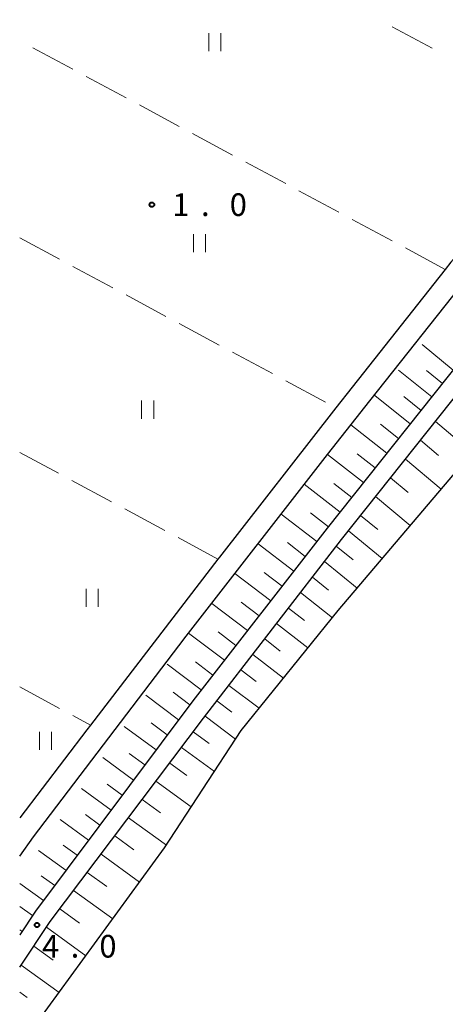
# Model space of a CAD drawing. Units: metres. Extents: x -80000 to -78000, y 33000 to 34501.
# Drawn here: x -80000 to -79930, y 33322 to 33485 of the extents above; entities that cross this region are included whole.
import ezdxf

# ---------------------------------------------------------------- set-up
doc = ezdxf.new("R2010")
doc.units = ezdxf.units.M
for name, color, linetype, lineweight in [('210100_道路縁(街区線)', 7, 'Continuous', 30), ('510100_河川', 7, 'Continuous', 30), ('610111_人工斜面(上)', 7, 'Continuous', 30), ('610199_人工斜面(ヒゲ)', 7, 'Continuous', 30), ('630200_耕地界', 7, 'Continuous', 30), ('631100_田', 7, 'Continuous', 13), ('731200_図化機測定による標高点', 7, 'Continuous', 40)]:
    doc.layers.add(name, color=color, linetype=linetype, lineweight=lineweight)
doc.styles.add('Style-WORKING', font='MS Gothic.ttf')

msp = doc.modelspace()

# ---------------------------------------------------------------- linework, layer by layer
at = {"layer": '210100_道路縁(街区線)', "linetype": 'Continuous', "lineweight": 30, "flags": 128}
for points in [[(-80000, 33327.92), (-79994.96, 33335.48), (-79969.55, 33369.19), (-79946.72, 33398.78), (-79922.43, 33429.28), (-79899.14, 33455.99), (-79877.19, 33479.97), (-79849.51, 33507.64)], [(-80000, 33346.32), (-79997.72, 33349.52), (-79973.67, 33381.12), (-79972.43, 33382.72), (-79949.05, 33412.85), (-79942.06, 33421.69), (-79925.78, 33442.27), (-79904.37, 33466.22), (-79880.86, 33492.03)], [(-79870.67, 33490.88), (-79879.35, 33482.05), (-79901.37, 33457.99), (-79924.74, 33431.2), (-79949.08, 33400.63), (-79971.35, 33372.03), (-79997.4, 33337.21), (-80000, 33333.31)], [(-79887.29, 33490.46), (-79908.22, 33467.46), (-79928.61, 33444.66), (-79929.54, 33443.47), (-79944.96, 33423.99), (-79947.66, 33420.57), (-79966.93, 33395.84), (-79967.17, 33395.52), (-79988.28, 33368.03), (-79988.89, 33367.23), (-80000, 33352.64)]]:
    msp.add_lwpolyline(points, dxfattribs=at)
at = {"layer": '510100_河川', "linetype": 'Continuous', "lineweight": 30, "flags": 128}
msp.add_lwpolyline([(-80000, 33314.4), (-79997.25, 33318.56), (-79976.03, 33347.68), (-79963.34, 33367.11), (-79947.29, 33386.97), (-79924.55, 33413.76), (-79903.21, 33437.85), (-79868.97, 33473.19), (-79840.43, 33501.01), (-79813.72, 33524.68), (-79788.87, 33546.65), (-79774.09, 33559.36), (-79762.29, 33571.13), (-79744.71, 33585.13), (-79732.84, 33596.42), (-79725.16, 33600.87), (-79717.33, 33606.71)], dxfattribs=at)
at = {"layer": '610111_人工斜面(上)', "linetype": 'Continuous', "lineweight": 13, "flags": 128}
for points in [[(-80000, 33327.92), (-79994.96, 33335.48), (-79969.55, 33369.19), (-79946.72, 33398.78), (-79922.43, 33429.28), (-79899.14, 33455.99), (-79877.19, 33479.97), (-79849.51, 33507.64), (-79823.36, 33532.14), (-79795.81, 33556.78), (-79772.83, 33576.96), (-79731.81, 33609.5)], [(-79799.32, 33560.17), (-79800.06, 33558.01), (-79804.29, 33553.95), (-79824.23, 33536.56), (-79851.12, 33510.74), (-79870.67, 33490.88), (-79879.35, 33482.05), (-79901.37, 33457.99), (-79924.74, 33431.2), (-79949.08, 33400.63), (-79971.35, 33372.03), (-79997.4, 33337.21), (-80000, 33333.31)]]:
    msp.add_lwpolyline(points, dxfattribs=at)
at = {"layer": '610199_人工斜面(ヒゲ)', "linetype": 'Continuous', "lineweight": 13, "flags": 128}
for points in [[(-79928.24, 33426.8), (-79933.35, 33431.02)], [(-79931.78, 33422.35), (-79937.29, 33426.8)], [(-79930.01, 33424.58), (-79932.67, 33426.75)], [(-79935.33, 33417.9), (-79941.23, 33422.58)], [(-79933.55, 33420.13), (-79936.41, 33422.41)], [(-79931.17, 33418.31), (-79925.08, 33413.14)], [(-79939.2, 33413.03), (-79945.18, 33417.74)], [(-79937.26, 33415.47), (-79940.26, 33417.83)], [(-79933.65, 33415.2), (-79930.65, 33412.66)], [(-79943.08, 33408.17), (-79949.06, 33412.84)], [(-79941.14, 33410.6), (-79944.13, 33412.95)], [(-79936.13, 33412.08), (-79930.21, 33407.1)], [(-79938.61, 33408.96), (-79935.69, 33406.52)], [(-79946.95, 33403.3), (-79952.89, 33407.91)], [(-79945.02, 33405.73), (-79947.99, 33408.05)], [(-79941.09, 33405.85), (-79935.33, 33401.06)], [(-79950.81, 33398.41), (-79956.71, 33402.97)], [(-79948.89, 33400.86), (-79951.85, 33403.15)], [(-79943.57, 33402.74), (-79940.73, 33400.39)], [(-79945.58, 33400.2), (-79939.97, 33395.6)], [(-79954.63, 33393.5), (-79960.54, 33398.04)], [(-79952.72, 33395.95), (-79955.67, 33398.23)], [(-79947.58, 33397.66), (-79944.81, 33395.4)], [(-79949.56, 33395.1), (-79944.12, 33390.7)], [(-79958.45, 33388.59), (-79964.37, 33393.1)], [(-79956.54, 33391.04), (-79959.5, 33393.31)], [(-79951.54, 33392.53), (-79948.87, 33390.39)], [(-79953.51, 33389.97), (-79948.24, 33385.79)], [(-79962.28, 33383.68), (-79968.2, 33388.17)], [(-79960.37, 33386.13), (-79963.33, 33388.39)], [(-79955.49, 33387.41), (-79952.87, 33385.35)], [(-79957.47, 33384.85), (-79952.28, 33380.79)], [(-79966.1, 33378.77), (-79972.03, 33383.24)], [(-79964.19, 33381.22), (-79967.15, 33383.46)], [(-79959.44, 33382.29), (-79956.87, 33380.29)], [(-79961.42, 33379.73), (-79956.31, 33375.8)], [(-79969.93, 33373.85), (-79975.6, 33378.11)], [(-79968.01, 33376.31), (-79970.92, 33378.5)], [(-79963.39, 33377.17), (-79960.86, 33375.24)], [(-79965.37, 33374.6), (-79960.35, 33370.81)], [(-79973.69, 33368.9), (-79979.14, 33372.96)], [(-79971.83, 33371.39), (-79974.6, 33373.46)], [(-79967.34, 33372.04), (-79964.86, 33370.18)], [(-79969.32, 33369.48), (-79964.25, 33365.71)], [(-79977.42, 33363.91), (-79982.68, 33367.81)], [(-79975.56, 33366.41), (-79978.23, 33368.39)], [(-79971.27, 33366.9), (-79968.64, 33364.96)], [(-79979.29, 33361.42), (-79981.87, 33363.33)], [(-79973.22, 33364.32), (-79967.77, 33360.33)], [(-79981.15, 33358.93), (-79986.22, 33362.66)], [(-79975.17, 33361.73), (-79972.34, 33359.69)], [(-79983.02, 33356.44), (-79985.5, 33358.26)], [(-79977.44, 33358.72), (-79971.59, 33354.47)], [(-79984.88, 33353.95), (-79989.75, 33357.51)], [(-79979.71, 33355.7), (-79976.68, 33353.51)], [(-79986.75, 33351.45), (-79989.13, 33353.2)], [(-79988.61, 33348.96), (-79993.3, 33352.37)], [(-79981.99, 33352.68), (-79975.72, 33348.15)], [(-79990.48, 33346.47), (-79992.78, 33348.14)], [(-79984.26, 33349.67), (-79981.09, 33347.38)], [(-79992.34, 33343.98), (-79996.87, 33347.25)], [(-79986.53, 33346.65), (-79980.15, 33342.03)], [(-79988.81, 33343.64), (-79985.59, 33341.31)], [(-79996.07, 33338.99), (-80000, 33341.82)], [(-79994.21, 33341.49), (-79996.43, 33343.09)], [(-79991.08, 33340.62), (-79984.59, 33335.93)], [(-79997.9, 33336.47), (-80000, 33337.98)], [(-79993.35, 33337.6), (-79990.08, 33335.24)], [(-79999.63, 33333.88), (-80000, 33334.14)], [(-79995.58, 33334.55), (-79989.03, 33329.83)], [(-79997.67, 33331.4), (-79994.47, 33329.09)], [(-79999.77, 33328.26), (-79993.48, 33323.73)], [(-80000, 33323.78), (-79998.78, 33322.9)]]:
    msp.add_lwpolyline(points, dxfattribs=at)
at = {"layer": '630200_耕地界', "linetype": 'Continuous', "lineweight": 13}
for p, q in [((-79938.345, 33483.655), (-79931.739, 33480.103)), ((-79991.195, 33476.616), (-79997.801, 33480.168)), ((-79982.387, 33471.881), (-79988.993, 33475.432)), ((-79973.579, 33467.146), (-79980.185, 33470.697)), ((-79964.771, 33462.411), (-79971.377, 33465.962)), ((-79955.964, 33457.676), (-79962.569, 33461.227)), ((-79947.156, 33452.94), (-79953.762, 33456.492)), ((-79938.348, 33448.205), (-79944.954, 33451.757)), ((-80000, 33448.71), (-79993.394, 33445.158)), ((-79929.54, 33443.47), (-79936.146, 33447.021)), ((-79991.192, 33443.975), (-79984.586, 33440.423)), ((-79982.385, 33439.239), (-79975.779, 33435.688)), ((-79973.577, 33434.504), (-79966.971, 33430.952)), ((-79964.769, 33429.768), (-79958.163, 33426.217)), ((-79955.961, 33425.033), (-79949.356, 33421.482)), ((-79993.593, 33409.726), (-80000, 33413.17)), ((-79984.786, 33404.99), (-79991.391, 33408.542)), ((-79975.978, 33400.255), (-79982.584, 33403.807)), ((-79967.17, 33395.52), (-79973.776, 33399.071)), ((-80000, 33374.33), (-79993.394, 33370.779)), ((-79991.192, 33369.595), (-79988.28, 33368.03))]:
    msp.add_line(p, q, dxfattribs=at)
at = {"layer": '631100_田', "linetype": 'Continuous', "lineweight": 13}
for p, q in [((-79968.68, 33479.59), (-79968.68, 33482.59)), ((-79966.68, 33479.59), (-79966.68, 33482.59)), ((-79971.22, 33446.31), (-79971.22, 33449.31)), ((-79969.22, 33446.31), (-79969.22, 33449.31)), ((-79979.81, 33418.75), (-79979.81, 33421.75)), ((-79977.81, 33418.75), (-79977.81, 33421.75)), ((-79988.99, 33387.58), (-79988.99, 33390.58)), ((-79986.99, 33387.58), (-79986.99, 33390.58)), ((-79996.72, 33363.9), (-79996.72, 33366.9)), ((-79994.72, 33363.9), (-79994.72, 33366.9))]:
    msp.add_line(p, q, dxfattribs=at)
at = {"layer": '731200_図化機測定による標高点', "linetype": 'Continuous', "lineweight": 40}
for centre in [(-79978.11, 33454.19, 1.03), (-79997.14, 33334.93, 4.03)]:
    msp.add_circle(centre, 0.375, dxfattribs=at)

# ---------------------------------------------------------------- texts
at = {"layer": '731200_図化機測定による標高点', "linetype": 'Continuous', "lineweight": 40, "style": 'Style-WORKING'}
for s, p in [('1', (-79974.73, 33452.32, -9.999)), ('0', (-79965.23, 33452.32, -9.999)), ('.', (-79969.98, 33452.32, -9.999)), ('4', (-79996.31, 33329.53, -9.999)), ('0', (-79986.81, 33329.53, -9.999)), ('.', (-79991.56, 33329.53, -9.999))]:
    msp.add_text(s, height=3.75, dxfattribs=at).set_placement(p)

doc.saveas('drawing.dxf')
